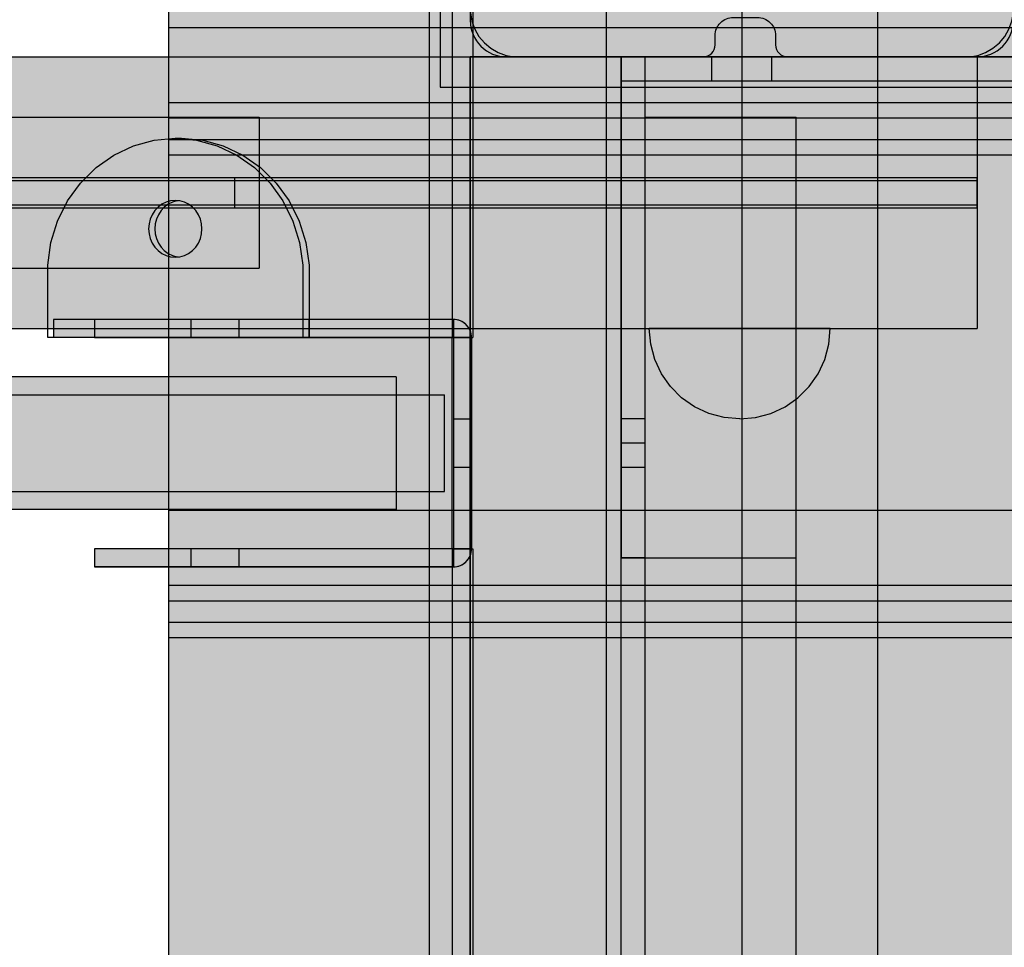
# Model space of a CAD drawing. Units: millimetres. Extents: x -7008 to 7348, y -35484 to -14822.
# Drawn here: x 1967 to 2131, y -20513 to -20359 of the extents above; entities that cross this region are included whole.
import ezdxf

# ---------------------------------------------------------------- set-up
doc = ezdxf.new("R2010")
doc.units = ezdxf.units.MM
doc.header["$MEASUREMENT"] = 0
for name, color, linetype, lineweight in [('0_Pen_No__1', 7, 'Continuous', 30), ('0_Pen_No__121', 1, 'Continuous', 30), ('0_Pen_No__122', 2, 'Continuous', 30), ('A-DIMS_Pen_No__1', 7, 'Continuous', 30), ('A-NPLT_Pen_No__1', 7, 'Continuous', 30), ('A-NPLT_Pen_No__141', 7, 'Continuous', 30)]:
    doc.layers.add(name, color=color, linetype=linetype, lineweight=lineweight)
for name, color, linetype, lineweight, true_color in [('0_Pen_No__2', 7, 'Continuous', 30, 0x747474), ('0_Pen_No__4', 7, 'Continuous', 30, 0x783c00), ('0_Pen_No__51', 7, 'Continuous', 30, 0x005200), ('0_Pen_No__66', 7, 'Continuous', 30, 0xd2d269), ('0_Pen_No__75', 7, 'Continuous', 30, 0xe47200), ('A-FLOR_Pen_No__2', 7, 'Continuous', 30, 0x747474)]:
    doc.layers.add(name, color=color, linetype=linetype, lineweight=lineweight, true_color=true_color)
doc.layers.add('A-DIMS', color=7, linetype='Continuous')
doc.layers.add('A-FLOR', color=7, linetype='Continuous')
doc.styles.add('GENERATED_STYLE_1', font='Tahoma_1.ttf')
doc.dimstyles.new('GENERATED_STYLE__1', dxfattribs={"dimtxt": 200, "dimasz": 95, "dimexe": 0.18, "dimexo": 10000, "dimgap": 0.09, "dimtad": 1, "dimtih": 1, "dimtoh": 1, "dimdec": 0, "dimzin": 0, "dimdsep": 46, "dimtxsty": 'GENERATED_STYLE_1', "dimblk": 'ARROWHEAD_6', "dimblk1": 'ARROWHEAD_6', "dimblk2": 'ARROWHEAD_6', "dimcen": 0.09, "dimclrd": 7, "dimclre": 7, "dimclrt": 7, "dimadec": 0, "dimazin": 0, "dimtfac": 1, "dimtdec": 4, "dimtmove": 0, "dimatfit": 3, "dimfxl": 1, "dimtolj": 1, "dimtzin": 0, "dimarcsym": 0})
doc.dimstyles.new('GENERATED_STYLE__2', dxfattribs={"dimtxt": 200, "dimasz": 95, "dimexe": 0.18, "dimexo": 10000, "dimgap": 0.09, "dimtad": 1, "dimdec": 0, "dimzin": 0, "dimdsep": 46, "dimtxsty": 'GENERATED_STYLE_1', "dimblk": 'ARROWHEAD_6', "dimblk1": 'ARROWHEAD_6', "dimblk2": 'ARROWHEAD_6', "dimcen": 0.09, "dimclrd": 7, "dimclre": 7, "dimclrt": 7, "dimadec": 0, "dimazin": 0, "dimtfac": 1, "dimtdec": 4, "dimtmove": 0, "dimatfit": 3, "dimfxl": 1, "dimtolj": 1, "dimtzin": 0, "dimarcsym": 0})

# ---------------------------------------------------------------- blocks, each defined once
blk = doc.blocks.new('Slab_10', base_point=(2042.21, -20446.77))
at = {"layer": 'A-FLOR_Pen_No__2', "linetype": 'Continuous', "flags": 128}
blk.add_lwpolyline([(2042.21, -20446.77), (2039.21, -20446.77), (2039.21, -20449.77, 0.414214)], format="xyb", close=True, dxfattribs=at)
blk = doc.blocks.new('Slab_11', base_point=(2039.21, -20408.77))
at = {"layer": 'A-FLOR_Pen_No__2', "linetype": 'Continuous', "flags": 128}
blk.add_lwpolyline([(2039.21, -20408.77), (2039.21, -20411.77), (2042.21, -20411.77, 0.414214)], format="xyb", close=True, dxfattribs=at)
blk = doc.blocks.new('TS2_met')
at = {"layer": '0_Pen_No__2', "linetype": 'Continuous'}
blk.add_hatch(color=256, dxfattribs=at).paths.add_polyline_path([(17.5, 0), (17.5, 3), (-17.5, 3), (-17.5, 0)])
for p, q in [((-17.5, 3), (-16.363, 3)), ((-17.5, 0), (-17.5, 3)), ((-16.363, 3), (-14.834, 3)), ((-14.834, 3), (-12.949, 3)), ((-12.949, 3), (-10.753, 3)), ((-10.753, 3), (-8.299, 3)), ((-8.299, 3), (-5.646, 3)), ((-5.646, 3), (-2.857, 3)), ((-2.857, 3), (0, 3)), ((0, 3), (2.857, 3)), ((2.857, 3), (5.646, 3)), ((5.646, 3), (8.299, 3)), ((8.299, 3), (10.753, 3)), ((10.753, 3), (12.949, 3)), ((12.949, 3), (14.834, 3)), ((14.834, 3), (16.363, 3)), ((16.363, 3), (17.5, 3)), ((17.5, 0), (17.5, 3)), ((-2.857, 0), (0, 0)), ((0, 0), (2.857, 0)), ((2.857, 0), (5.646, 0)), ((5.646, 0), (8.299, 0)), ((8.299, 0), (10.753, 0)), ((10.753, 0), (12.949, 0)), ((12.949, 0), (14.834, 0)), ((14.834, 0), (16.363, 0)), ((16.363, 0), (17.5, 0)), ((-17.5, 0), (-16.363, 0)), ((-16.363, 0), (-14.834, 0)), ((-14.834, 0), (-12.949, 0)), ((-12.949, 0), (-10.753, 0)), ((-10.753, 0), (-8.299, 0)), ((-8.299, 0), (-5.646, 0)), ((-5.646, 0), (-2.857, 0))]:
    blk.add_line(p, q, dxfattribs=at)
blk = doc.blocks.new('TS2_met2')
at = {"layer": '0_Pen_No__2', "linetype": 'Continuous'}
blk.add_hatch(color=256, dxfattribs=at).paths.add_polyline_path([(29.75, 0), (29.75, 3), (-29.75, 3), (-29.75, 0)])
for p, q in [((-29.75, 3), (9.75, 3)), ((-29.75, 0), (-29.75, 3)), ((9.75, 3), (13.223, 3)), ((13.223, 3), (16.59, 3)), ((16.59, 3), (19.75, 3)), ((19.75, 3), (22.606, 3)), ((22.606, 3), (25.071, 3)), ((25.071, 3), (27.071, 3)), ((27.071, 3), (28.544, 3)), ((28.544, 3), (29.446, 3)), ((29.446, 3), (29.75, 3)), ((29.75, 0), (29.75, 3)), ((-29.75, 0), (9.75, 0)), ((9.75, 0), (13.223, 0)), ((13.223, 0), (16.59, 0)), ((16.59, 0), (19.75, 0)), ((19.75, 0), (22.606, 0)), ((22.606, 0), (25.071, 0)), ((25.071, 0), (27.071, 0)), ((27.071, 0), (28.544, 0)), ((28.544, 0), (29.446, 0)), ((29.446, 0), (29.75, 0))]:
    blk.add_line(p, q, dxfattribs=at)
blk = doc.blocks.new('TS2_met3')
at = {"layer": '0_Pen_No__2', "linetype": 'Continuous'}
blk.add_hatch(color=256, dxfattribs=at).paths.add_polyline_path([(33.13, 0), (33.13, 3), (-33.13, 3), (-33.13, 0)])
for p, q in [((-33.13, 3), (-17.31, 3)), ((-33.13, 0), (-33.13, 3)), ((-17.31, 3), (-16.26, 3)), ((-16.26, 3), (-15.25, 3)), ((-15.25, 3), (-14.3, 3)), ((-14.3, 3), (-13.43, 3)), ((-13.43, 3), (-12.69, 3)), ((-12.69, 3), (-12.08, 3)), ((-12.08, 3), (-11.63, 3)), ((-11.63, 3), (-9.17, 3)), ((-9.17, 3), (33.13, 3)), ((-9.17, 0), (-9.17, 3)), ((33.13, 0), (33.13, 3)), ((-9.17, 0), (33.13, 0)), ((-33.13, 0), (-17.31, 0)), ((-17.31, 0), (-16.26, 0)), ((-16.26, 0), (-15.25, 0)), ((-15.25, 0), (-14.3, 0)), ((-14.3, 0), (-13.43, 0)), ((-13.43, 0), (-12.69, 0)), ((-12.69, 0), (-12.08, 0)), ((-12.08, 0), (-11.63, 0)), ((-11.63, 0), (-9.17, 0))]:
    blk.add_line(p, q, dxfattribs=at)
blk = doc.blocks.new('TS2_met41')
at = {"layer": '0_Pen_No__2', "linetype": 'Continuous'}
for p, q in [((14.2, 31.76), (17.62, 32.7)), ((17.62, 32.7), (21.15, 33.01)), ((21.15, 33.01), (24.67, 32.7)), ((21.15, 33.01), (22.17, 33.01)), ((22.17, 33.01), (25.69, 32.7)), ((24.67, 32.7), (28.09, 31.76)), ((25.69, 32.7), (29.11, 31.76)), ((10.97, 30.24), (14.2, 31.76)), ((28.09, 31.76), (31.32, 30.24)), ((29.11, 31.76), (32.34, 30.24)), ((8.02, 28.17), (10.97, 30.24)), ((31.32, 30.24), (34.27, 28.17)), ((32.34, 30.24), (35.29, 28.17)), ((5.44, 25.6), (8.02, 28.17)), ((34.27, 28.17), (36.85, 25.6)), ((35.29, 28.17), (37.87, 25.6)), ((3.3, 22.62), (5.44, 25.6)), ((36.85, 25.6), (38.99, 22.62)), ((37.87, 25.6), (40.02, 22.62)), ((1.64, 19.29), (3.3, 22.62)), ((18.31, 21.6), (17.76, 21.02)), ((18.94, 22.07), (18.31, 21.6)), ((19.33, 21.6), (18.79, 21.02)), ((19.63, 22.42), (18.94, 22.07)), ((19.96, 22.07), (19.33, 21.6)), ((20.38, 22.63), (19.63, 22.42)), ((20.66, 22.42), (19.96, 22.07)), ((21.15, 22.7), (20.38, 22.63)), ((21.4, 22.63), (20.66, 22.42)), ((21.91, 22.63), (21.15, 22.7)), ((21.66, 22.65), (21.4, 22.63)), ((22.66, 22.42), (21.91, 22.63)), ((23.35, 22.07), (22.66, 22.42)), ((23.98, 21.6), (23.35, 22.07)), ((24.53, 21.02), (23.98, 21.6)), ((38.99, 22.62), (40.65, 19.29)), ((40.02, 22.62), (41.67, 19.29)), ((16.99, 19.61), (16.8, 18.82)), ((17.32, 20.35), (16.99, 19.61)), ((17.76, 21.02), (17.32, 20.35)), ((18.02, 19.61), (17.82, 18.82)), ((18.35, 20.35), (18.02, 19.61)), ((18.79, 21.02), (18.35, 20.35)), ((24.97, 20.35), (24.53, 21.02)), ((25.3, 19.61), (24.97, 20.35)), ((25.49, 18.82), (25.3, 19.61)), ((0.54, 15.72), (1.64, 19.29)), ((16.8, 18.82), (16.73, 18)), ((16.73, 18), (16.8, 17.18)), ((17.82, 18.82), (17.75, 18)), ((17.75, 18), (17.82, 17.18)), ((25.56, 18), (25.49, 18.82)), ((25.49, 17.18), (25.56, 18)), ((40.65, 19.29), (41.75, 15.72)), ((41.67, 19.29), (42.78, 15.72)), ((16.8, 17.18), (16.99, 16.39)), ((16.99, 16.39), (17.32, 15.65)), ((17.82, 17.18), (18.02, 16.39)), ((18.02, 16.39), (18.35, 15.65)), ((24.97, 15.65), (25.3, 16.39)), ((25.3, 16.39), (25.49, 17.18)), ((0, 12.01), (0.54, 15.72)), ((17.32, 15.65), (17.76, 14.98)), ((17.76, 14.98), (18.31, 14.4)), ((18.35, 15.65), (18.79, 14.98)), ((18.79, 14.98), (19.33, 14.4)), ((23.98, 14.4), (24.53, 14.98)), ((24.53, 14.98), (24.97, 15.65)), ((41.75, 15.72), (42.29, 12.01)), ((42.78, 15.72), (43.32, 12.01)), ((18.31, 14.4), (18.94, 13.93)), ((18.94, 13.93), (19.63, 13.58)), ((19.33, 14.4), (19.96, 13.93)), ((19.63, 13.58), (20.38, 13.37)), ((19.96, 13.93), (20.66, 13.58)), ((20.38, 13.37), (21.15, 13.3)), ((20.66, 13.58), (21.4, 13.37)), ((21.15, 13.3), (21.91, 13.37)), ((21.4, 13.37), (21.66, 13.35)), ((21.91, 13.37), (22.66, 13.58)), ((22.66, 13.58), (23.35, 13.93)), ((23.35, 13.93), (23.98, 14.4)), ((0, 0), (0, 12.01)), ((42.29, 12.01), (42.29, 0)), ((43.32, 12.01), (43.32, 0)), ((42.29, 0), (0, 0)), ((42.29, 0), (43.32, 0))]:
    blk.add_line(p, q, dxfattribs=at)
blk = doc.blocks.new('VTS2_virve')
at = {"layer": '0_Pen_No__121', "linetype": 'Continuous'}
blk.add_hatch(color=256, dxfattribs=at).paths.add_polyline_path([(971.5, 0), (971.5, 16), (-971.5, 16), (-971.5, 0)])
for p, q in [((886.689, 16), (909.315, 16)), ((909.315, 16), (912.869, 16)), ((912.869, 16), (916.942, 16)), ((916.942, 16), (921.443, 16)), ((921.443, 16), (926.275, 16)), ((926.275, 16), (931.331, 16)), ((931.331, 16), (936.5, 16)), ((936.5, 16), (942.578, 16)), ((942.578, 16), (948.471, 16)), ((948.471, 16), (954, 16)), ((954, 16), (958.998, 16)), ((958.998, 16), (963.312, 16)), ((963.312, 16), (966.811, 16)), ((966.811, 16), (969.389, 16)), ((969.389, 16), (970.968, 16)), ((970.968, 16), (971.5, 16)), ((971.5, 0), (971.5, 16)), ((886.689, 0), (909.315, 0)), ((909.315, 0), (912.869, 0)), ((912.869, 0), (916.942, 0)), ((916.942, 0), (921.443, 0)), ((921.443, 0), (926.275, 0)), ((926.275, 0), (931.331, 0)), ((931.331, 0), (936.5, 0)), ((936.5, 0), (942.578, 0)), ((942.578, 0), (948.471, 0)), ((948.471, 0), (954, 0)), ((954, 0), (958.998, 0)), ((958.998, 0), (963.312, 0)), ((963.312, 0), (966.811, 0)), ((966.811, 0), (969.389, 0)), ((969.389, 0), (970.968, 0)), ((970.968, 0), (971.5, 0))]:
    blk.add_line(p, q, dxfattribs=at)
blk = doc.blocks.new('VTS2_plastmasa')
at = {"layer": '0_Pen_No__122', "linetype": 'Continuous'}
blk.add_hatch(color=256, dxfattribs=at).paths.add_polyline_path([(36.28, 0), (36.28, 22), (-36.28, 22), (-36.28, 0)])
for p, q in [((-36.28, 22), (-35.87, 22)), ((-36.28, 0), (-36.28, 22)), ((-35.87, 22), (-34.65, 22)), ((-34.65, 22), (-32.66, 22)), ((-32.66, 22), (-29.96, 22)), ((-29.96, 22), (-26.63, 22)), ((-26.63, 22), (-22.78, 22)), ((-22.78, 22), (-18.51, 22)), ((-18.51, 22), (-13.97, 22)), ((-13.97, 22), (-9.28, 22)), ((-9.28, 22), (-4.61, 22)), ((-4.61, 22), (-0.08, 22)), ((-0.08, 22), (4.17, 22)), ((4.17, 22), (8.01, 22)), ((8.01, 22), (11.34, 22)), ((11.34, 22), (34.56, 22)), ((34.56, 22), (35.16, 22)), ((35.16, 22), (35.64, 22)), ((35.64, 22), (35.99, 22)), ((35.99, 22), (36.21, 22)), ((36.21, 22), (36.28, 22)), ((36.28, 0), (36.28, 22)), ((-0.08, 0), (4.17, 0)), ((4.17, 0), (8.01, 0)), ((8.01, 0), (11.34, 0)), ((11.34, 0), (34.56, 0)), ((34.56, 0), (35.16, 0)), ((35.16, 0), (35.64, 0)), ((35.64, 0), (35.99, 0)), ((35.99, 0), (36.21, 0)), ((36.21, 0), (36.28, 0)), ((-36.28, 0), (-35.87, 0)), ((-35.87, 0), (-34.65, 0)), ((-34.65, 0), (-32.66, 0)), ((-32.66, 0), (-29.96, 0)), ((-29.96, 0), (-26.63, 0)), ((-26.63, 0), (-22.78, 0)), ((-22.78, 0), (-18.51, 0)), ((-18.51, 0), (-13.97, 0)), ((-13.97, 0), (-9.28, 0)), ((-9.28, 0), (-4.61, 0)), ((-4.61, 0), (-0.08, 0))]:
    blk.add_line(p, q, dxfattribs=at)
blk = doc.blocks.new('Slab_20', base_point=(2085, -20281.8))
at = {"layer": 'A-FLOR_Pen_No__2', "linetype": 'Continuous', "flags": 128}
blk.add_lwpolyline([(2085, -20281.8, -0.414214), (2082, -20278.8), (2082, -20277.26, 0.414214), (2080, -20275.26), (2048, -20275.26, 0.414214), (2042, -20281.26), (2042, -20313.88, 0.414214), (2044, -20315.88), (2045.54, -20315.88, -0.414214), (2048.54, -20318.88), (2048.54, -20322.88, -0.414214), (2045.54, -20325.88), (2044, -20325.88, 0.414214), (2042, -20327.88), (2042, -20359.26, 0.414214), (2048, -20365.26), (2080.59, -20365.26, 0.414214), (2082.59, -20363.26), (2082.59, -20361.73, -0.414214), (2085.59, -20358.73), (2089.59, -20358.73, -0.414214), (2092.59, -20361.73), (2092.59, -20363.26, 0.414214), (2094.59, -20365.26), (2126, -20365.26, 0.414214), (2132, -20359.26), (2132, -20327.27, 0.414214), (2130, -20325.27), (2128.46, -20325.27, -0.414214), (2125.46, -20322.27), (2125.46, -20318.27, -0.414214), (2128.46, -20315.27), (2130, -20315.27, 0.414214), (2132, -20313.27), (2132, -20281.26, 0.414214), (2126, -20275.26), (2094, -20275.26, 0.414214), (2092, -20277.26), (2092, -20278.8, -0.414214), (2089, -20281.8)], format="xyb", close=True, dxfattribs=at)
blk = doc.blocks.new('Slab_24', base_point=(2042, -21185.26))
at = {"layer": 'A-FLOR_Pen_No__2', "linetype": 'Continuous', "flags": 128}
blk.add_lwpolyline([(2042, -21185.26), (2132, -21185.26), (2132, -21275.26), (2952, -21275.26), (2952, -21185.26), (3042, -21185.26), (3042, -20365.26), (2952, -20365.26), (2952, -20275.26), (2132, -20275.26), (2132, -20365.26), (2042, -20365.26)], close=True, dxfattribs=at)
blk = doc.blocks.new('P_B1')
at = {"layer": '0_Pen_No__1', "linetype": 'Continuous'}
for p, q in [((0, 99.99), (0, -0.01)), ((100, 99.99), (0, 99.99)), ((100, -0.01), (100, 99.99)), ((10.92, 94.75), (9.61, 94.27)), ((12.3, 94.99), (10.92, 94.75)), ((13, 94.99), (12.3, 94.99)), ((86.5, 94.99), (13, 94.99)), ((87, 94.99), (86.5, 94.99)), ((87.7, 94.99), (87, 94.99)), ((89.08, 94.75), (87.7, 94.99)), ((90.39, 94.27), (89.08, 94.75)), ((8.39, 93.57), (7.32, 92.67)), ((9.61, 94.27), (8.39, 93.57)), ((91.61, 93.57), (90.39, 94.27)), ((92.68, 92.67), (91.61, 93.57)), ((6.42, 91.6), (5.72, 90.39)), ((7.32, 92.67), (6.42, 91.6)), ((93.58, 91.6), (92.68, 92.67)), ((94.28, 90.39), (93.58, 91.6)), ((5.72, 90.39), (5.24, 89.07)), ((94.76, 89.07), (94.28, 90.39)), ((5.24, 89.07), (5, 87.69)), ((95, 87.69), (94.76, 89.07)), ((5, 87.69), (5, 86.99)), ((5, 86.99), (5, 86.49)), ((5, 86.49), (5, 12.99)), ((95, 86.99), (95, 87.69)), ((95, 12.99), (95, 86.99)), ((47.05, 66.73), (50, 66.99)), ((50, 66.99), (52.95, 66.73)), ((41.5, 64.72), (44.19, 65.97)), ((44.19, 65.97), (47.05, 66.73)), ((52.95, 66.73), (55.82, 65.97)), ((55.82, 65.97), (58.5, 64.72)), ((39.07, 63.02), (41.5, 64.72)), ((47.57, 63.78), (45.21, 63.15)), ((50, 63.99), (47.57, 63.78)), ((52.43, 63.78), (50, 63.99)), ((54.79, 63.15), (52.43, 63.78)), ((58.5, 64.72), (60.93, 63.02)), ((36.98, 60.92), (39.07, 63.02)), ((43, 62.12), (41, 60.72)), ((45.21, 63.15), (43, 62.12)), ((57, 62.12), (54.79, 63.15)), ((59, 60.72), (57, 62.12)), ((60.93, 63.02), (63.02, 60.92)), ((35.28, 58.49), (36.98, 60.92)), ((41, 60.72), (39.28, 58.99)), ((60.73, 58.99), (59, 60.72)), ((63.02, 60.92), (64.72, 58.49)), ((39.28, 58.99), (37.88, 56.99)), ((62.13, 56.99), (60.73, 58.99)), ((34.03, 55.81), (35.28, 58.49)), ((64.72, 58.49), (65.98, 55.81)), ((33.26, 52.95), (34.03, 55.81)), ((37.88, 56.99), (36.85, 54.78)), ((63.16, 54.78), (62.13, 56.99)), ((65.98, 55.81), (66.74, 52.95)), ((36.85, 54.78), (36.21, 52.42)), ((63.79, 52.42), (63.16, 54.78)), ((33, 49.99), (33.26, 52.95)), ((36.21, 52.42), (36, 49.99)), ((64, 49.99), (63.79, 52.42)), ((66.74, 52.95), (67, 49.99)), ((33.26, 47.04), (33, 49.99)), ((36, 49.99), (36.21, 47.56)), ((63.79, 47.56), (64, 49.99)), ((67, 49.99), (66.74, 47.04)), ((36.21, 47.56), (36.85, 45.2)), ((63.16, 45.2), (63.79, 47.56)), ((34.03, 44.18), (33.26, 47.04)), ((66.74, 47.04), (65.98, 44.18)), ((35.28, 41.49), (34.03, 44.18)), ((36.85, 45.2), (37.88, 42.99)), ((62.13, 42.99), (63.16, 45.2)), ((65.98, 44.18), (64.72, 41.49)), ((37.88, 42.99), (39.28, 40.99)), ((60.73, 40.99), (62.13, 42.99)), ((36.98, 39.07), (35.28, 41.49)), ((39.28, 40.99), (41, 39.27)), ((59, 39.27), (60.73, 40.99)), ((64.72, 41.49), (63.02, 39.07)), ((41, 39.27), (43, 37.87)), ((57, 37.87), (59, 39.27)), ((39.07, 36.97), (36.98, 39.07)), ((43, 37.87), (45.21, 36.84)), ((54.79, 36.84), (57, 37.87)), ((63.02, 39.07), (60.93, 36.97)), ((41.5, 35.27), (39.07, 36.97)), ((45.21, 36.84), (47.57, 36.21)), ((47.57, 36.21), (50, 35.99)), ((50, 35.99), (52.43, 36.21)), ((52.43, 36.21), (54.79, 36.84)), ((60.93, 36.97), (58.5, 35.27)), ((44.19, 34.02), (41.5, 35.27)), ((58.5, 35.27), (55.82, 34.02)), ((47.05, 33.25), (44.19, 34.02)), ((50, 32.99), (47.05, 33.25)), ((52.95, 33.25), (50, 32.99)), ((55.82, 34.02), (52.95, 33.25)), ((5, 12.99), (5, 12.29)), ((5, 12.29), (5.24, 10.91)), ((94.76, 10.91), (95, 12.29)), ((95, 12.29), (95, 12.99)), ((5.24, 10.91), (5.72, 9.6)), ((94.28, 9.6), (94.76, 10.91)), ((5.72, 9.6), (6.42, 8.39)), ((6.42, 8.39), (7.32, 7.31)), ((92.68, 7.31), (93.58, 8.39)), ((93.58, 8.39), (94.28, 9.6)), ((7.32, 7.31), (8.39, 6.41)), ((91.61, 6.41), (92.68, 7.31)), ((8.39, 6.41), (9.61, 5.72)), ((9.61, 5.72), (10.92, 5.24)), ((10.92, 5.24), (12.3, 4.99)), ((12.3, 4.99), (13, 4.99)), ((13, 4.99), (13.5, 4.99)), ((13.5, 4.99), (87, 4.99)), ((87, 4.99), (87.7, 4.99)), ((87.7, 4.99), (89.08, 5.24)), ((89.08, 5.24), (90.39, 5.72)), ((90.39, 5.72), (91.61, 6.41)), ((0, -0.01), (100, -0.01))]:
    blk.add_line(p, q, dxfattribs=at)
blk = doc.blocks.new('PK_karbasd_4')
at = {"layer": '0_Pen_No__66', "linetype": 'Continuous'}
blk.add_hatch(color=256, dxfattribs=at).paths.add_polyline_path([(0, -12.5), (820, -12.5), (820, 12.5), (0, 12.5)])
for p, q in [((0, 12.5), (820, 12.5)), ((820, 12.5), (820, 12.409)), ((820, 12.409), (820, 12.138)), ((820, 12.138), (820, 11.696)), ((820, 11.696), (820, 11.096)), ((820, 11.096), (820, 10.357)), ((820, 10.357), (820, 9.5)), ((820, 9.5), (820, 8.552)), ((820, 8.552), (820, 7.542)), ((820, 7.542), (820, 6.5)), ((820, 6.5), (820, -6.5)), ((820, -6.5), (820, -7.542)), ((820, -7.542), (820, -8.552)), ((820, -8.552), (820, -9.5)), ((820, -9.5), (820, -10.357)), ((820, -10.357), (820, -11.096)), ((820, -11.096), (820, -11.696)), ((0, -12.5), (820, -12.5)), ((820, -11.696), (820, -12.138)), ((820, -12.138), (820, -12.409)), ((820, -12.409), (820, -12.5))]:
    blk.add_line(p, q, dxfattribs=at)
blk = doc.blocks.new('PK_karbasd_5')
at = {"layer": '0_Pen_No__66', "linetype": 'Continuous'}
blk.add_hatch(color=256, dxfattribs=at).paths.add_polyline_path([(0, -12.5), (800, -12.5), (800, 12.5), (0, 12.5)])
for p, q in [((0, 12.5), (800, 12.5)), ((800, 12.5), (800, 12.409)), ((800, 12.409), (800, 12.138)), ((800, 12.138), (800, 11.696)), ((800, 11.696), (800, 11.096)), ((800, 11.096), (800, 10.357)), ((800, 10.357), (800, 9.5)), ((800, 9.5), (800, 8.552)), ((800, 8.552), (800, 7.542)), ((800, 7.542), (800, 6.5)), ((800, 6.5), (800, -6.5)), ((800, -6.5), (800, -7.542)), ((800, -7.542), (800, -8.552)), ((800, -8.552), (800, -9.5)), ((800, -9.5), (800, -10.357)), ((800, -10.357), (800, -11.096)), ((800, -11.096), (800, -11.696)), ((0, -12.5), (800, -12.5)), ((800, -11.696), (800, -12.138)), ((800, -12.138), (800, -12.409)), ((800, -12.409), (800, -12.5))]:
    blk.add_line(p, q, dxfattribs=at)
blk = doc.blocks.new('PK_karbasd_6')
at = {"layer": '0_Pen_No__66', "linetype": 'Continuous'}
blk.add_hatch(color=256, dxfattribs=at).paths.add_polyline_path([(0, -14.5), (653.99, -14.5), (653.99, 14.5), (0, 14.5)])
for p, q in [((0, 14.5), (653.99, 14.5)), ((653.99, 14.5), (653.99, 14.39)), ((653.99, 14.39), (653.99, 14.08)), ((653.99, 14.08), (653.99, 13.57)), ((653.99, 13.57), (653.99, 12.87)), ((653.99, 12.87), (653.99, 12.01)), ((653.99, 12.01), (653.99, 11.02)), ((653.99, 11.02), (653.99, 9.92)), ((653.99, 9.92), (653.99, 8.75)), ((653.99, 8.75), (653.99, 7.54)), ((653.99, 7.54), (653.99, -7.54)), ((653.99, -7.54), (653.99, -8.75)), ((653.99, -8.75), (653.99, -9.92)), ((653.99, -9.92), (653.99, -11.02)), ((653.99, -11.02), (653.99, -12.01)), ((653.99, -12.01), (653.99, -12.87)), ((653.99, -12.87), (653.99, -13.57)), ((0, -14.5), (653.99, -14.5)), ((653.99, -13.57), (653.99, -14.08)), ((653.99, -14.08), (653.99, -14.39)), ((653.99, -14.39), (653.99, -14.5))]:
    blk.add_line(p, q, dxfattribs=at)
blk = doc.blocks.new('lenkis_sans1_3')
at = {"layer": '0_Pen_No__2', "linetype": 'Continuous'}
blk.add_hatch(color=256, dxfattribs=at).paths.add_polyline_path([(41.5, 0), (41.5, 4), (-41.5, 4), (-41.5, 0)])
for p, q in [((-41.5, 4), (-41.28, 4)), ((-41.5, 0), (-41.5, 4)), ((-41.28, 4), (-40.73, 4)), ((-40.73, 4), (-39.89, 4)), ((-39.89, 4), (-38.76, 4)), ((-38.76, 4), (-37.39, 4)), ((-37.39, 4), (-35.8, 4)), ((-35.8, 4), (-34.06, 4)), ((-34.06, 4), (-32.21, 4)), ((-32.21, 4), (-30.3, 4)), ((-30.3, 4), (41.5, 4)), ((41.5, 0), (41.5, 4)), ((-30.3, 0), (41.5, 0)), ((-41.5, 0), (-41.28, 0)), ((-41.28, 0), (-40.73, 0)), ((-40.73, 0), (-39.89, 0)), ((-39.89, 0), (-38.76, 0)), ((-38.76, 0), (-37.39, 0)), ((-37.39, 0), (-35.8, 0)), ((-35.8, 0), (-34.06, 0)), ((-34.06, 0), (-32.21, 0)), ((-32.21, 0), (-30.3, 0))]:
    blk.add_line(p, q, dxfattribs=at)
blk = doc.blocks.new('lenkis_sans2_2')
at = {"layer": '0_Pen_No__2', "linetype": 'Continuous'}
blk.add_hatch(color=256, dxfattribs=at).paths.add_polyline_path([(32.5, 0), (32.5, 4), (-32.5, 4), (-32.5, 0)])
for p, q in [((-32.5, 4), (32.5, 4)), ((-32.5, 0), (-32.5, 4)), ((32.5, 0), (32.5, 4)), ((-32.5, 0), (32.5, 0))]:
    blk.add_line(p, q, dxfattribs=at)
blk = doc.blocks.new('TS1_deeliitis_3')
at = {"layer": '0_Pen_No__51', "linetype": 'Continuous'}
blk.add_hatch(color=256, dxfattribs=at).paths.add_polyline_path([(0, -12.5), (100, -12.5), (100, 12.5), (0, 12.5)])
for p, q in [((0, 12.5), (0, 2)), ((0, 12.5), (100, 12.5)), ((100, 12.5), (100, 2)), ((0, 2), (0, -2)), ((0, 2), (100, 2)), ((100, 2), (100, -2)), ((0, -2), (0, -12.5)), ((0, -2), (100, -2)), ((100, -2), (100, -12.5)), ((0, -12.5), (100, -12.5))]:
    blk.add_line(p, q, dxfattribs=at)
blk = doc.blocks.new('TS2_det_virsk')
at = {"layer": '0_Pen_No__1', "linetype": 'Continuous'}
for p, q in [((98.68, 562.37), (98.68, 894)), ((102.44, 894), (102.44, 813.5)), ((105.85, 894), (105.85, 813.5)), ((102.44, 778.5), (102.44, 813.5)), ((102.44, 813.5), (105.85, 813.5)), ((102.44, 778.5), (102.44, 562.37)), ((102.44, 778.5), (105.85, 778.5)), ((105.85, 778.5), (105.85, 562.37))]:
    blk.add_line(p, q, dxfattribs=at)
blk = doc.blocks.new('Semisphere 18_4')
at = {"layer": '0_Pen_No__4', "linetype": 'Continuous'}
for p, q in [((-5.13, 14.1), (-2.6, 14.77)), ((-2.6, 14.77), (0, 15)), ((0, 14.77), (0, 15)), ((0, 14.1), (0, 14.77)), ((-7.5, 12.99), (-5.13, 14.1)), ((0, 12.99), (0, 14.1)), ((-11.49, 9.64), (-9.64, 11.49)), ((-9.64, 11.49), (-7.5, 12.99)), ((0, 11.49), (0, 12.99)), ((0, 9.64), (0, 11.49)), ((-12.99, 7.5), (-11.49, 9.64)), ((0, 7.5), (0, 9.64)), ((-14.1, 5.13), (-12.99, 7.5)), ((0, 5.13), (0, 7.5)), ((-14.77, 2.6), (-14.1, 5.13)), ((0, 2.6), (0, 5.13)), ((-15, 0), (-14.77, 2.6)), ((0, 0), (0, 2.6)), ((0, -2.6), (0, 0)), ((-15, 0), (-14.77, -2.6)), ((-14.77, -2.6), (-14.1, -5.13)), ((0, -5.13), (0, -2.6)), ((-14.1, -5.13), (-12.99, -7.5)), ((0, -7.5), (0, -5.13)), ((-12.99, -7.5), (-11.49, -9.64)), ((0, -9.64), (0, -7.5)), ((-11.49, -9.64), (-9.64, -11.49)), ((0, -11.49), (0, -9.64)), ((-9.64, -11.49), (-7.5, -12.99)), ((-7.5, -12.99), (-5.13, -14.1)), ((0, -12.99), (0, -11.49)), ((0, -14.1), (0, -12.99)), ((-5.13, -14.1), (-2.6, -14.77)), ((0, -14.77), (0, -14.1)), ((-2.6, -14.77), (0, -15)), ((0, -15), (0, -14.77))]:
    blk.add_line(p, q, dxfattribs=at)
blk = doc.blocks.new('JK2_spare1')
at = {"layer": '0_Pen_No__75', "linetype": 'Continuous'}
blk.add_hatch(color=256, dxfattribs=at).paths.add_polyline_path([(316.8, 0), (316.8, 22.5), (-316.8, 22.5), (-316.8, 0)])
for p, q in [((-316.8, 22.5), (248.23, 22.5)), ((-316.8, 0), (248.23, 0))]:
    blk.add_line(p, q, dxfattribs=at)
blk = doc.blocks.new('JK2_spare11')
at = {"layer": '0_Pen_No__75', "linetype": 'Continuous'}
blk.add_hatch(color=256, dxfattribs=at).paths.add_polyline_path([(351.09, 0), (351.09, 22.5), (-351.09, 22.5), (-351.09, 0)])
for p, q in [((-351.09, 22.5), (282.52, 22.5)), ((-351.09, 0), (282.52, 0))]:
    blk.add_line(p, q, dxfattribs=at)
blk = doc.blocks.new('JK2_delis')
at = {"layer": '0_Pen_No__75', "linetype": 'Continuous'}
blk.add_hatch(color=256, dxfattribs=at).paths.add_polyline_path([(50.54, 0), (50.54, 1100), (-50.54, 1100), (-50.54, 0)])
for p, q in [((-50.54, 0), (-50.54, 1100)), ((41.87, 0), (41.87, 1100)), ((44.42, 0), (44.42, 1100)), ((47.99, 0), (47.99, 1100)), ((50.54, 0), (50.54, 1100)), ((-40.87, 0), (32.41, 0)), ((32.41, 0), (41.87, 0)), ((41.87, 0), (44.42, 0)), ((44.42, 0), (47.99, 0)), ((47.99, 0), (50.54, 0)), ((-50.54, 0), (-50.5, 0)), ((-50.5, 0), (-50.37, 0)), ((-50.37, 0), (-50.15, 0)), ((-50.15, 0), (-49.86, 0)), ((-49.86, 0), (-49.49, 0)), ((-49.49, 0), (-49.07, 0)), ((-49.07, 0), (-40.87, 0))]:
    blk.add_line(p, q, dxfattribs=at)
blk = doc.blocks.new('*D161')
at = {"layer": 'A-DIMS_Pen_No__1', "linetype": 'Continuous', "transparency": 16777216}
for p, q in [((-2811.99, -18245.44), (-2811.99, -18057.94)), ((5391.37, -18245.44), (5391.37, -18057.94)), ((-2761.99, -18101.69), (-2861.99, -18201.69)), ((5341.37, -18201.69), (5441.37, -18101.69)), ((-2886.99, -18151.69), (-2811.99, -18151.69)), ((-2811.99, -18151.69), (5391.37, -18151.69)), ((5391.37, -18151.69), (5466.37, -18151.69))]:
    blk.add_line(p, q, dxfattribs=at)
at = {"layer": 'A-DIMS_Pen_No__1', "transparency": 16777216, "insert": (946.83, -18111.69), "char_height": 200, "attachment_point": 7, "style": 'GENERATED_STYLE_1'}
blk.add_mtext('\\A1;{\\fTahoma|b0|i0|c0|p34;8\xa0200}', dxfattribs=at)
blk = doc.blocks.new('ARROWHEAD_6')
at = {"color": 0, "linetype": 'Continuous', "lineweight": 0}
for p, q in [((-0.5, -0.5), (0.5, 0.5)), ((0, 0), (-1, 0))]:
    blk.add_line(p, q, dxfattribs=at)
blk = doc.blocks.new('*D173')
at = {"layer": 'A-DIMS_Pen_No__1', "linetype": 'Continuous', "transparency": 16777216}
for p, q in [((-3080.48, -19526.45), (-3080.48, -19451.45)), ((-3030.48, -19576.45), (-3130.48, -19476.45)), ((-2986.73, -19526.45), (-3174.23, -19526.45)), ((-3080.48, -26501.4), (-3080.48, -19526.45)), ((-3130.48, -26451.4), (-3030.48, -26551.4)), ((-2986.73, -26501.4), (-3174.23, -26501.4)), ((-3080.48, -26576.4), (-3080.48, -26501.4))]:
    blk.add_line(p, q, dxfattribs=at)
at = {"layer": 'A-DIMS_Pen_No__1', "transparency": 16777216, "insert": (-3120.48, -23356.78), "char_height": 200, "attachment_point": 7, "rotation": 90, "style": 'GENERATED_STYLE_1'}
blk.add_mtext('\\A1;{\\fTahoma|b0|i0|c0|p34;6 980}', dxfattribs=at)
blk = doc.blocks.new('*D174')
at = {"layer": 'A-DIMS_Pen_No__1', "linetype": 'Continuous', "transparency": 16777216}
for p, q in [((-1660.24, -18600.45), (-1660.24, -18412.95)), ((3510.93, -18600.45), (3510.93, -18412.95)), ((-1610.24, -18456.7), (-1710.24, -18556.7)), ((3460.93, -18556.7), (3560.93, -18456.7)), ((-1735.24, -18506.7), (-1660.24, -18506.7)), ((-1660.24, -18506.7), (3510.93, -18506.7)), ((3510.93, -18506.7), (3585.93, -18506.7))]:
    blk.add_line(p, q, dxfattribs=at)
at = {"layer": 'A-DIMS_Pen_No__1', "transparency": 16777216, "insert": (582.49, -18466.7), "char_height": 200, "attachment_point": 7, "style": 'GENERATED_STYLE_1'}
blk.add_mtext('\\A1;{\\fTahoma|b0|i0|c0|p34;5 170}', dxfattribs=at)
blk = doc.blocks.new('TS1_marga1')
at = {"layer": '0_Pen_No__51', "linetype": 'Continuous'}
blk.add_hatch(color=256, dxfattribs=at).paths.add_polyline_path([(0, -22.5), (2120, -22.5), (2120, 22.5), (0, 22.5)])
for p, q in [((0, 22.5), (2120, 22.5)), ((2120, 22.5), (2120, 22.409)), ((2120, 22.409), (2120, 22.138)), ((2120, 22.138), (2120, 21.696)), ((2120, 21.696), (2120, 21.096)), ((2120, 21.096), (2120, 20.357)), ((2120, 20.357), (2120, 19.5)), ((2120, 19.5), (2120, 18.552)), ((2120, 18.552), (2120, 17.542)), ((2120, 17.542), (2120, 16.5)), ((2120, 16.5), (2120, 2)), ((0, 2), (2120, 2)), ((2120, 2), (2120, -2)), ((0, -2), (2120, -2)), ((2120, -2), (2120, -16.5)), ((2120, -16.5), (2120, -17.542)), ((2120, -17.542), (2120, -18.552)), ((2120, -18.552), (2120, -19.5)), ((2120, -19.5), (2120, -20.357)), ((2120, -20.357), (2120, -21.096)), ((2120, -21.096), (2120, -21.696)), ((0, -22.5), (2120, -22.5)), ((2120, -21.696), (2120, -22.138)), ((2120, -22.138), (2120, -22.409)), ((2120, -22.409), (2120, -22.5))]:
    blk.add_line(p, q, dxfattribs=at)
blk = doc.blocks.new('TS1_marga11')
at = {"layer": '0_Pen_No__51', "linetype": 'Continuous'}
blk.add_hatch(color=256, dxfattribs=at).paths.add_polyline_path([(0, -22.5), (2120, -22.5), (2120, 22.5), (0, 22.5)])
for p, q in [((0, 22.5), (2120, 22.5)), ((2120, 22.5), (2120, 22.409)), ((2120, 22.409), (2120, 22.138)), ((2120, 22.138), (2120, 21.696)), ((2120, 21.696), (2120, 21.096)), ((2120, 21.096), (2120, 20.357)), ((2120, 20.357), (2120, 19.5)), ((2120, 19.5), (2120, 18.552)), ((2120, 18.552), (2120, 17.542)), ((2120, 17.542), (2120, 16.5)), ((2120, 16.5), (2120, -16.5)), ((2120, -16.5), (2120, -17.542)), ((2120, -17.542), (2120, -18.552)), ((2120, -18.552), (2120, -19.5)), ((2120, -19.5), (2120, -20.357)), ((2120, -20.357), (2120, -21.096)), ((2120, -21.096), (2120, -21.696)), ((0, -22.5), (2120, -22.5)), ((2120, -21.696), (2120, -22.138)), ((2120, -22.138), (2120, -22.409)), ((2120, -22.409), (2120, -22.5))]:
    blk.add_line(p, q, dxfattribs=at)
blk = doc.blocks.new('TS1_liste')
at = {"layer": '0_Pen_No__51', "linetype": 'Continuous'}
blk.add_hatch(color=256, dxfattribs=at).paths.add_polyline_path([(1060, 0), (1060, 5), (-1060, 5), (-1060, 0)])
for p, q in [((-937, 5), (937, 5)), ((937, 5), (1060, 5)), ((937, 0), (937, 5)), ((1060, 0), (1060, 5)), ((-937, 0), (937, 0)), ((937, 0), (1060, 0))]:
    blk.add_line(p, q, dxfattribs=at)
blk = doc.blocks.new('TS1_liste2')
at = {"layer": '0_Pen_No__51', "linetype": 'Continuous'}
blk.add_hatch(color=256, dxfattribs=at).paths.add_polyline_path([(1060, 0), (1060, 5), (-1060, 5), (-1060, 0)])
for p, q in [((-1060, 5), (1060, 5)), ((1060, 0), (1060, 5)), ((-1060, 0), (1060, 0))]:
    blk.add_line(p, q, dxfattribs=at)

msp = doc.modelspace()

# ---------------------------------------------------------------- linework, layer by layer
at = {"layer": 'A-NPLT_Pen_No__1', "linetype": 'Continuous'}
for p, q in [((2039.21, -20411.77), (2039.21, -20408.77)), ((2039.21, -20446.77), (2039.21, -20449.77))]:
    msp.add_line(p, q, dxfattribs=at)
at = {"layer": 'A-NPLT_Pen_No__1', "linetype": 'Continuous', "flags": 128}
for points in [[(2136, -20365.26), (2067, -20365.26), (2067, -20369.26), (2136, -20369.26)], [(2071, -20448.26), (2071, -20365.26), (2067, -20365.26), (2067, -20448.26)], [(2067, -20448.26), (2071, -20448.26), (2071, -20365.26), (2067, -20365.26)], [(2071, -20448.26), (2071, -20429.26), (2067, -20429.26), (2067, -20448.26)]]:
    msp.add_lwpolyline(points, dxfattribs=at)
for points in [[(2082, -20369.26), (2092, -20369.26), (2092, -20365.26), (2082, -20365.26)], [(2039.21, -20411.77), (2039.21, -20446.77), (2042.21, -20446.77), (2042.21, -20411.77)], [(2039.21, -20425.27), (2039.21, -20433.27), (2042.21, -20433.27), (2042.21, -20425.27)], [(2071, -20433.26), (2071, -20425.26), (2067, -20425.26), (2067, -20433.26)]]:
    msp.add_lwpolyline(points, close=True, dxfattribs=at)
at = {"layer": 'A-NPLT_Pen_No__141', "linetype": 'Continuous', "flags": 128}
for points in [[(2039.21, -20408.77), (1979.71, -20408.77), (1979.71, -20411.77), (2042.21, -20411.77)], [(2042.21, -20446.77), (1979.71, -20446.77), (1979.71, -20449.77), (2039.21, -20449.77)]]:
    msp.add_lwpolyline(points, dxfattribs=at)
for points in [[(2003.71, -20408.77), (1995.71, -20408.77), (1995.71, -20411.77), (2003.71, -20411.77)], [(2003.71, -20446.77), (1995.71, -20446.77), (1995.71, -20449.77), (2003.71, -20449.77)]]:
    msp.add_lwpolyline(points, close=True, dxfattribs=at)
at = {"layer": 'A-NPLT_Pen_No__141', "linetype": 'Continuous'}
for centre, start, end in [((2039.21, -20411.77), 0, 90), ((2039.21, -20446.77), 270, 0)]:
    msp.add_arc(centre, 3, start, end, dxfattribs=at)

# ---------------------------------------------------------------- block references
at = {"color": 36, "linetype": 'Continuous', "lineweight": 30, "true_color": 0x783c00, "zscale": 1000, "rotation": 90}
for name, p in [('P_B1', (2137, -20370.27)), ('Semisphere 18_4', (2086.67, -20410.26)), ('Semisphere 18_4', (2086.67, -20410.26))]:
    msp.add_blockref(name, p, dxfattribs=at)
at = {"linetype": 'Continuous', "zscale": 1000}
msp.add_blockref('TS2_det_virsk', (1936.56, -21225.26), dxfattribs=at)
at = {"color": 98, "linetype": 'Continuous', "lineweight": 30, "true_color": 0x005200, "zscale": 1000}
for name, p in [('TS1_marga1', (6, -20387.76)), ('TS1_marga11', (6, -20387.76)), ('TS1_deeliitis_3', (1907, -20387.76)), ('TS1_liste', (1066, -20390.26)), ('TS1_liste2', (1066, -20390.26))]:
    msp.add_blockref(name, p, dxfattribs=at)
at = {"color": 53, "linetype": 'Continuous', "lineweight": 30, "true_color": 0xd2d269, "zscale": 1000, "rotation": 90}
for name, p in [('PK_karbasd_4', (2054.5, -21185.26)), ('PK_karbasd_5', (2083.5, -21175.26)), ('PK_karbasd_6', (2081.5, -21102.26))]:
    msp.add_blockref(name, p, dxfattribs=at)
at = {"color": 8, "linetype": 'Continuous', "lineweight": 30, "true_color": 0x747474, "zscale": 1000}
for name, p, rotation in [('lenkis_sans1_3', (2071, -20406.77), 90), ('TS2_met3', (2006.08, -20408.77), 180), ('TS2_met', (2039.21, -20429.27), 270.0000000000001), ('TS2_met2', (2009.46, -20446.77), 180)]:
    msp.add_blockref(name, p, dxfattribs=dict(at, rotation=rotation))
for name, p in [('lenkis_sans2_2', (2103.5, -20369.26)), ('TS2_met41', (1971.96, -20411.77))]:
    msp.add_blockref(name, p, dxfattribs=at)
at = {"color": 2, "linetype": 'Continuous', "lineweight": 30, "zscale": 1000, "rotation": 180}
msp.add_blockref('VTS2_plastmasa', (1993.43, -20418.27), dxfattribs=at)
at = {"color": 1, "linetype": 'Continuous', "lineweight": 30, "zscale": 1000}
msp.add_blockref('VTS2_virve', (1066.21, -20437.27), dxfattribs=at)
at = {"layer": '0_Pen_No__75', "linetype": 'Continuous', "zscale": 1000, "rotation": 270}
for name, p in [('JK2_spare1', (2064.51, -20458.46)), ('JK2_spare11', (2087.01, -20492.75)), ('JK2_delis', (1992.01, -20330.97)), ('JK2_delis', (1992.01, -20410.95)), ('JK2_delis', (1992.01, -20490.92))]:
    msp.add_blockref(name, p, dxfattribs=at)
at = {"layer": 'A-FLOR', "color": 8, "linetype": 'Continuous', "lineweight": 30, "true_color": 0x747474}
for name, p in [('Slab_20', (2085, -20281.8)), ('Slab_24', (2042, -21185.26)), ('Slab_11', (2039.21, -20408.77)), ('Slab_10', (2042.21, -20446.77))]:
    msp.add_blockref(name, p, dxfattribs=at)

# ---------------------------------------------------------------- dimensions: what is measured, and where the dimension line sits
at = {"layer": 'A-DIMS', "linetype": 'Continuous'}
for base, p1, p2, text, picture, middle in [((5391.37, -18151.69), (-2811.99, -22359.93), (5391.37, -20730.38), '8\xa0200', '*D161', (1288.77, -18011.69)), ((3510.93, -18506.7), (-1660.24, -20363.26), (3510.93, -20771.24), '5 170', '*D174', (924.43, -18366.7))]:
    dim = msp.add_linear_dim(base=base, p1=p1, p2=p2, text=text, dimstyle='GENERATED_STYLE__1', dxfattribs=at)
    dim.commit()
    dim.dimension.update_dxf_attribs({"geometry": picture, "text_midpoint": middle, "dimtype": 160})
dim = msp.add_linear_dim(base=(-3080.48, -19526.45), p1=(299.12, -26501.4), p2=(2129.01, -19526.45), angle=90, text='6 980', dimstyle='GENERATED_STYLE__2', dxfattribs=at)
dim.commit()
dim.dimension.update_dxf_attribs({"geometry": '*D173', "text_midpoint": (-3220.48, -23014.84), "dimtype": 160, "text_rotation": 90})

doc.saveas('drawing.dxf')
